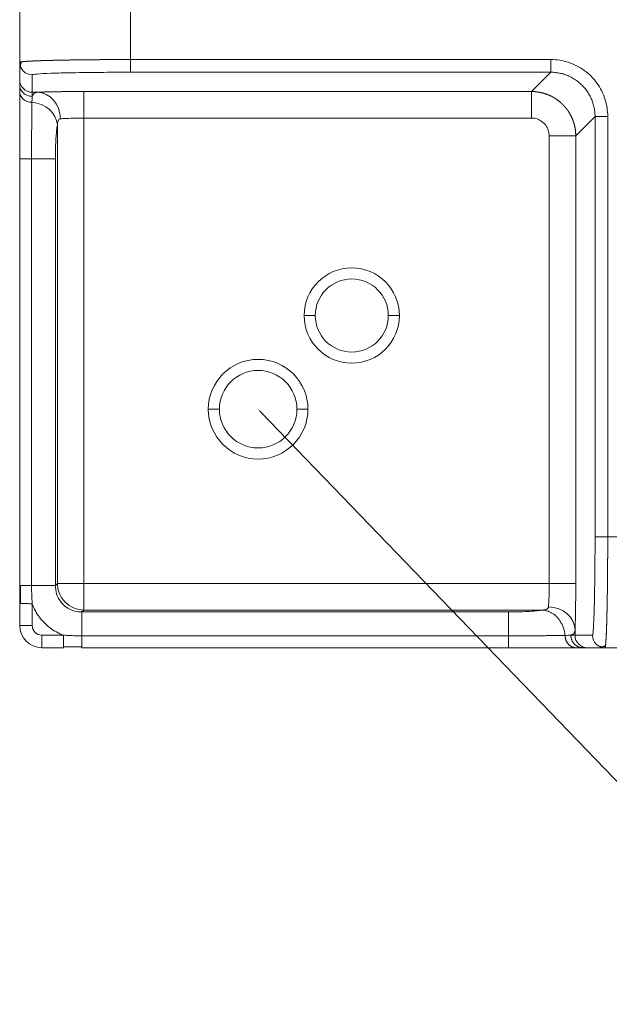
# Model space of a CAD drawing. Units: millimetres. Extents: x -182 to 1416, y 471 to 1339.
# Drawn here: x 472 to 499, y 822 to 867 of the extents above; entities that cross this region are included whole.
import ezdxf
from ezdxf import colors
from ezdxf.entities.mleader import LeaderData, LeaderLine
from ezdxf.math import Vec2, Vec3

# ---------------------------------------------------------------- set-up
doc = ezdxf.new("R2010")
doc.units = ezdxf.units.MM
doc.layers.add('1', color=7, linetype='Continuous', true_color=0xffffff)

msp = doc.modelspace()

# ---------------------------------------------------------------- linework, layer by layer
at = {"layer": '1', "color": 3, "linetype": 'Continuous', "lineweight": 18}
for p, q in [((472.46, 864.833), (472.46, 883.963)), ((472.46, 864.045), (472.46, 864.833)), ((472.46, 863.824), (472.46, 864.045)), ((499.019, 862.384), (498.446, 862.384)), ((472.46, 841.204), (472.46, 860.481)), ((472.46, 841.204), (472.998, 841.204)), ((472.46, 839.398), (472.46, 840.379)), ((472.46, 839.398), (473.026, 839.398)), ((473.46, 838.398), (473.46, 838.964)), ((474.441, 838.398), (473.46, 838.398)), ((494.543, 838.398), (475.267, 838.398)), ((498.107, 838.398), (497.887, 838.398)), ((498.895, 838.398), (498.107, 838.398)), ((518.026, 838.398), (498.895, 838.398))]:
    msp.add_line(p, q, dxfattribs=at)
at = {"layer": '1', "color": 3, "linetype": 'Continuous', "lineweight": 13}
for p, q in [((477.46, 883.84), (477.46, 864.957)), ((477.46, 864.957), (477.46, 864.384)), ((477.46, 864.957), (496.447, 864.957)), ((477.46, 864.384), (496.447, 864.384)), ((496.447, 864.384), (495.575, 863.512)), ((473.026, 863.48), (473.026, 864.268)), ((473.026, 863.48), (473.251, 863.48)), ((473.026, 863.294), (473.026, 863.48)), ((475.356, 863.512), (495.575, 863.512)), ((495.575, 862.313), (495.575, 863.512)), ((475.356, 862.313), (495.575, 862.313)), ((475.356, 862.313), (475.356, 841.294)), ((498.446, 862.384), (497.575, 861.513)), ((498.446, 862.384), (498.446, 843.398)), ((499.019, 862.384), (499.019, 843.398)), ((474.163, 862.01), (474.163, 841.294)), ((496.375, 861.513), (497.575, 861.513)), ((496.375, 861.513), (496.375, 841.294)), ((497.575, 861.513), (497.575, 841.294)), ((472.998, 860.481), (474.073, 860.481)), ((472.998, 841.204), (472.998, 860.481)), ((474.073, 860.481), (474.073, 841.204)), ((489.61, 853.398), (489.11, 853.398)), ((499.019, 843.398), (517.902, 843.398)), ((474.073, 841.204), (474.163, 841.294)), ((475.356, 841.294), (474.163, 841.294)), ((475.356, 841.294), (496.375, 841.294)), ((475.356, 840.1), (475.356, 841.294)), ((474.073, 841.204), (472.998, 841.204)), ((473.026, 839.398), (473.026, 840.38)), ((475.267, 840.011), (475.356, 840.1)), ((475.267, 840.011), (494.543, 840.011)), ((475.267, 838.935), (475.267, 840.011)), ((475.356, 840.1), (496.072, 840.1)), ((494.543, 838.935), (494.543, 840.011)), ((497.542, 839.189), (497.542, 838.964)), ((474.442, 838.964), (473.46, 838.964)), ((494.543, 838.935), (475.267, 838.935)), ((494.543, 838.398), (494.543, 838.935)), ((497.542, 838.964), (497.357, 838.964)), ((498.33, 838.964), (497.542, 838.964))]:
    msp.add_line(p, q, dxfattribs=at)
at = {"layer": '1', "color": 7, "linetype": 'Continuous', "lineweight": 13}
for p, q in [((485.31, 853.398), (485.81, 853.398)), ((480.98, 849.168), (481.48, 849.168)), ((485.48, 849.168), (484.98, 849.168))]:
    msp.add_line(p, q, dxfattribs=at)
at = {"layer": '1', "color": 7, "linetype": 'Continuous', "lineweight": 18}
for centre, radius, start, end in [((487.46, 853.398), 2.15, 0, 180), ((487.46, 853.398), 1.65, 0, 180), ((487.46, 853.398), 2.15, 180, 0), ((487.46, 853.398), 1.65, 180, 0), ((483.23, 849.168), 2.25, 0, 180), ((483.23, 849.168), 1.75, 0, 180), ((483.23, 849.168), 2.25, 180, 0), ((483.23, 849.168), 1.75, 180, 0)]:
    msp.add_arc(centre, radius, start, end, dxfattribs=at)
at = {"layer": '1', "color": 3, "linetype": 'Continuous', "lineweight": 18}
for radius in [1, 0.434]:
    msp.add_arc((473.46, 839.398), radius, 180, 270, dxfattribs=at)
for centre, major_axis, ratio, start_param, end_param in [((473.026, 864.833), (-0.565, 0.033), 0.999613, 0.057847, 1.628646), ((496.445, 864.957), (-0.002, 0.573), 0.003119, 3.167763, 4.712389), ((473.037, 863.518), (-0.577, -0.01), 0.852443, 6.268439, 7.801109), ((472.969, 862.01), (1.183, -0.2), 0.846314, 0.197512, 1.67481), ((473.056, 860.481), (-0.596, 0), 0.000101, 0, 1.472547), ((475.267, 838.994), (0, -0.596), 0.000223, 0, 1.472547), ((498.895, 838.964), (0, -0.566), 0.999657, 4.712389, 6.283185)]:
    msp.add_ellipse(centre, major_axis=major_axis, ratio=ratio, start_param=start_param, end_param=end_param, dxfattribs=at)
at = {"layer": '1', "color": 3, "linetype": 'Continuous', "lineweight": 13}
for centre, major_axis, ratio, start_param, end_param in [((473.026, 864.045), (-0.566, 0), 0.999657, 0.000002, 1.570796), ((473.251, 862.28), (-0.057, 1.199), 0.876836, 4.670487, 6.228712), ((499.019, 843.398), (0.573, 0), 0.000059, 1.570796, 3.115442), ((475.356, 841.294), (-0.849, 0.849), 0.989133, 0.790861, 2.350731), ((496.342, 839.189), (-1.199, 0.057), 0.876836, 3.196065, 4.754291), ((498.107, 838.964), (0, -0.566), 0.999657, 4.712389, 6.283185)]:
    msp.add_ellipse(centre, major_axis=major_axis, ratio=ratio, start_param=start_param, end_param=end_param, dxfattribs=at)
at = {"layer": '1', "color": 3, "linetype": 'Continuous', "lineweight": 18}
for points, degree in [([(546.289, 855.232), (495.272, 951.187)], 1), ([(472.558, 864.866), (472.46, 864.729), (472.508, 864.606)], 2), ([(472.46, 863.515), (472.46, 863.558), (472.46, 863.638), (472.46, 863.741), (472.46, 863.799), (472.46, 863.824)], 3), ([(473.015, 863.027), (473.016, 863.063), (473.018, 863.131), (473.021, 863.22), (473.024, 863.271), (473.026, 863.294)], 3), ([(474.163, 862.01), (474.165, 862.039), (474.172, 862.094), (474.188, 862.164), (474.212, 862.222), (474.248, 862.264), (474.283, 862.278), (474.304, 862.28)], 3), ([(472.491, 841.209), (472.5, 840.389)], 1), ([(472.46, 840.379), (472.46, 840.764), (472.46, 841.204)], 2), ([(474.442, 838.964), (474.218, 839.046), (473.817, 839.265), (473.325, 839.757), (473.107, 840.157), (473.026, 840.38)], 3), ([(496.342, 840.241), (496.341, 840.225), (496.331, 840.196), (496.303, 840.164), (496.264, 840.14), (496.212, 840.122), (496.149, 840.109), (496.099, 840.103), (496.072, 840.1)], 3), ([(474.433, 838.445), (475.272, 838.435)], 1), ([(497.578, 838.398), (497.416, 838.398), (497.04, 838.398), (496.303, 838.398), (495.452, 838.398), (494.853, 838.398), (494.543, 838.398)], 3), ([(497.887, 838.398), (497.861, 838.398), (497.804, 838.398), (497.7, 838.398), (497.62, 838.398), (497.578, 838.398)], 3), ([(498.592, 838.486), (498.742, 838.395), (498.928, 838.49)], 2)]:
    msp.add_open_spline(points, degree=degree, dxfattribs=at)
for points, degree, knots in [([(472.46, 864.833), (472.461, 864.833), (472.461, 864.834), (472.461, 864.835), (472.462, 864.836), (472.463, 864.837), (472.464, 864.838), (472.465, 864.839), (472.467, 864.839), (472.469, 864.84), (472.471, 864.841), (472.473, 864.842), (472.476, 864.843), (472.479, 864.844), (472.482, 864.845), (472.486, 864.846), (472.489, 864.846), (472.493, 864.847), (472.497, 864.848), (472.501, 864.849), (472.506, 864.85), (472.511, 864.851), (472.516, 864.852), (472.521, 864.852), (472.526, 864.853), (472.532, 864.854), (472.538, 864.855), (472.544, 864.856), (472.549, 864.856), (472.551, 864.857), (472.552, 864.857)], 3, [0, 0, 0, 0, 0.038069, 0.076031, 0.113886, 0.151635, 0.189277, 0.226812, 0.26424, 0.301562, 0.338777, 0.375885, 0.412887, 0.449782, 0.48657, 0.523252, 0.559826, 0.596294, 0.632656, 0.66891, 0.705058, 0.741099, 0.777033, 0.812861, 0.848582, 0.884196, 0.919704, 0.955105, 0.990399, 1, 1, 1, 1]), ([(472.46, 863.824), (472.46, 863.79), (472.464, 863.755), (472.479, 863.687), (472.489, 863.653), (472.518, 863.589), (472.535, 863.559), (472.576, 863.501), (472.6, 863.474), (472.652, 863.425), (472.681, 863.403), (472.743, 863.364), (472.775, 863.348), (472.844, 863.321), (472.879, 863.311), (472.952, 863.297), (472.989, 863.294), (473.026, 863.294)], 3, [0, 0, 0, 0, 0.125, 0.125, 0.25, 0.25, 0.375, 0.375, 0.5, 0.5, 0.625, 0.625, 0.75, 0.75, 0.875, 0.875, 1, 1, 1, 1]), ([(472.46, 860.481), (472.46, 860.946), (472.46, 861.381), (472.46, 861.823), (472.46, 862.619), (472.46, 862.949), (472.46, 863.272), (472.46, 863.515)], 2, [0, 0, 0, 0.25, 0.25, 0.5, 0.75, 0.75, 1, 1, 1]), ([(474.441, 838.409), (474.441, 838.416), (474.441, 838.427), (474.441, 838.455), (474.441, 838.473), (474.441, 838.514), (474.441, 838.538), (474.441, 838.59), (474.441, 838.619), (474.441, 838.68), (474.441, 838.713), (474.441, 838.781), (474.441, 838.817), (474.441, 838.89), (474.441, 838.927), (474.441, 838.964)], 3, [0, 0, 0, 0, 0.142855, 0.142855, 0.285713, 0.285713, 0.42857, 0.42857, 0.571428, 0.571428, 0.714285, 0.714285, 0.857143, 0.857143, 1, 1, 1, 1])]:
    msp.add_open_spline(points, degree=degree, knots=knots, dxfattribs=at)
at = {"layer": '1', "color": 3, "linetype": 'Continuous', "lineweight": 13}
for points, knots in [([(472.552, 864.857), (472.553, 864.857), (472.557, 864.857), (472.563, 864.858), (472.57, 864.859), (472.577, 864.86), (472.584, 864.861), (472.592, 864.861), (472.599, 864.862), (472.607, 864.863), (472.615, 864.864), (472.623, 864.864), (472.632, 864.865), (472.64, 864.866), (472.649, 864.867), (472.658, 864.868), (472.667, 864.868), (472.676, 864.869), (472.686, 864.87), (472.695, 864.871), (472.705, 864.871), (472.715, 864.872), (472.725, 864.873), (472.735, 864.873), (472.746, 864.874), (472.756, 864.875), (472.767, 864.876), (472.778, 864.876), (472.789, 864.877), (472.8, 864.878), (472.811, 864.879), (472.822, 864.879), (472.834, 864.88), (472.846, 864.881), (472.857, 864.881), (472.869, 864.882), (472.881, 864.883), (472.894, 864.883), (472.906, 864.884), (472.918, 864.885), (472.931, 864.885), (472.943, 864.886), (472.956, 864.887), (472.969, 864.887), (472.982, 864.888), (472.995, 864.889), (473.008, 864.889), (473.022, 864.89), (473.035, 864.89), (473.049, 864.891), (473.062, 864.892), (473.076, 864.892), (473.09, 864.893), (473.104, 864.894), (473.118, 864.894), (473.132, 864.895), (473.146, 864.895), (473.16, 864.896), (473.175, 864.897), (473.189, 864.897), (473.203, 864.898), (473.218, 864.898), (473.233, 864.899), (473.247, 864.899), (473.262, 864.9), (473.277, 864.901), (473.292, 864.901), (473.307, 864.902), (473.322, 864.902), (473.337, 864.903), (473.352, 864.903), (473.368, 864.904), (473.383, 864.904), (473.398, 864.905), (473.414, 864.906), (473.429, 864.906), (473.445, 864.907), (473.46, 864.907), (473.476, 864.908), (473.491, 864.908), (473.507, 864.909), (473.523, 864.909), (473.539, 864.91), (473.555, 864.91), (473.57, 864.911), (473.586, 864.911), (473.602, 864.912), (473.618, 864.912), (473.634, 864.913), (473.65, 864.913), (473.666, 864.913), (473.682, 864.914), (473.698, 864.914), (473.714, 864.915), (473.731, 864.915), (473.747, 864.916), (473.763, 864.916), (473.779, 864.917), (473.795, 864.917), (473.811, 864.917), (473.828, 864.918), (473.844, 864.918), (473.86, 864.919), (473.876, 864.919), (473.893, 864.92), (473.909, 864.92), (473.937, 864.921), (473.976, 864.922), (474.027, 864.923), (474.079, 864.924), (474.131, 864.925), (474.184, 864.926), (474.238, 864.927), (474.292, 864.929), (474.346, 864.93), (474.401, 864.931), (474.457, 864.932), (474.513, 864.933), (474.57, 864.934), (474.627, 864.935), (474.684, 864.936), (474.742, 864.937), (474.801, 864.938), (474.86, 864.938), (474.919, 864.939), (474.978, 864.94), (475.038, 864.941), (475.099, 864.942), (475.159, 864.943), (475.22, 864.943), (475.282, 864.944), (475.343, 864.945), (475.405, 864.945), (475.467, 864.946), (475.53, 864.947), (475.592, 864.947), (475.655, 864.948), (475.718, 864.949), (475.782, 864.949), (475.845, 864.95), (475.909, 864.95), (475.973, 864.951), (476.037, 864.951), (476.101, 864.952), (476.165, 864.952), (476.23, 864.953), (476.294, 864.953), (476.359, 864.953), (476.424, 864.954), (476.489, 864.954), (476.553, 864.954), (476.618, 864.955), (476.683, 864.955), (476.748, 864.955), (476.813, 864.955), (476.878, 864.956), (476.943, 864.956), (477.008, 864.956), (477.073, 864.956), (477.138, 864.956), (477.202, 864.956), (477.267, 864.956), (477.332, 864.956), (477.396, 864.957), (477.439, 864.957), (477.46, 864.957)], [0, 0, 0, 0, 0.003552, 0.008423, 0.013278, 0.018119, 0.022945, 0.027756, 0.032552, 0.037333, 0.0421, 0.046851, 0.051588, 0.05631, 0.061018, 0.06571, 0.070388, 0.075051, 0.079699, 0.084332, 0.08895, 0.093554, 0.098143, 0.102717, 0.107276, 0.11182, 0.11635, 0.120864, 0.125364, 0.129849, 0.13432, 0.138775, 0.143216, 0.147642, 0.152053, 0.156449, 0.16083, 0.165197, 0.169548, 0.173885, 0.178207, 0.182515, 0.186807, 0.191085, 0.195348, 0.199596, 0.203829, 0.208047, 0.212251, 0.21644, 0.220614, 0.224773, 0.228917, 0.233047, 0.237161, 0.241261, 0.245346, 0.249416, 0.253472, 0.257512, 0.261538, 0.265549, 0.269545, 0.273527, 0.277493, 0.281445, 0.285382, 0.289304, 0.293211, 0.297104, 0.300981, 0.304844, 0.308692, 0.312526, 0.316344, 0.320148, 0.323936, 0.32771, 0.331469, 0.335214, 0.338943, 0.342658, 0.346358, 0.350043, 0.353713, 0.357368, 0.361009, 0.364635, 0.368246, 0.371842, 0.375423, 0.37899, 0.382542, 0.386079, 0.389601, 0.393108, 0.396601, 0.400078, 0.403541, 0.406989, 0.410422, 0.413841, 0.417244, 0.420633, 0.424007, 0.427366, 0.43071, 0.441006, 0.451284, 0.461545, 0.47179, 0.482017, 0.492228, 0.502422, 0.512599, 0.522759, 0.532903, 0.54303, 0.553139, 0.563232, 0.573308, 0.583368, 0.59341, 0.603436, 0.613444, 0.623436, 0.633411, 0.64337, 0.653311, 0.663236, 0.673143, 0.683034, 0.692908, 0.702766, 0.712606, 0.72243, 0.732237, 0.742027, 0.7518, 0.761556, 0.771296, 0.781018, 0.790724, 0.800413, 0.810085, 0.819741, 0.829379, 0.839001, 0.848606, 0.858194, 0.867766, 0.87732, 0.886858, 0.896379, 0.905883, 0.91537, 0.924841, 0.934295, 0.943731, 0.953152, 0.962555, 0.971941, 0.981311, 0.990664, 1, 1, 1, 1]), ([(496.447, 864.384), (496.521, 864.384), (496.671, 864.375), (496.893, 864.337), (497.109, 864.275), (497.316, 864.189), (497.513, 864.081), (497.696, 863.951), (497.863, 863.801), (498.013, 863.634), (498.143, 863.45), (498.252, 863.254), (498.338, 863.046), (498.4, 862.83), (498.437, 862.609), (498.446, 862.459), (498.446, 862.384)], [0, 0, 0, 0, 0.071426, 0.142852, 0.214278, 0.285709, 0.35714, 0.428573, 0.500007, 0.57144, 0.642873, 0.714305, 0.785735, 0.857162, 0.928584, 1, 1, 1, 1]), ([(473.026, 863.294), (473.027, 863.297), (473.03, 863.303), (473.034, 863.311), (473.037, 863.32), (473.041, 863.328), (473.045, 863.336), (473.05, 863.344), (473.054, 863.351), (473.058, 863.358), (473.063, 863.365), (473.067, 863.372), (473.072, 863.379), (473.077, 863.385), (473.081, 863.391), (473.086, 863.397), (473.091, 863.403), (473.097, 863.409), (473.102, 863.414), (473.107, 863.419), (473.113, 863.424), (473.118, 863.429), (473.124, 863.433), (473.13, 863.437), (473.136, 863.441), (473.142, 863.445), (473.148, 863.449), (473.154, 863.452), (473.16, 863.456), (473.167, 863.459), (473.173, 863.461), (473.18, 863.464), (473.186, 863.466), (473.193, 863.469), (473.2, 863.471), (473.207, 863.473), (473.214, 863.474), (473.221, 863.476), (473.229, 863.477), (473.236, 863.478), (473.244, 863.479), (473.249, 863.479), (473.251, 863.48)], [0, 0, 0, 0, 0.025748, 0.051452, 0.077112, 0.102729, 0.128302, 0.153833, 0.179321, 0.204768, 0.230174, 0.255539, 0.280864, 0.306149, 0.331395, 0.356602, 0.381771, 0.406902, 0.431996, 0.457053, 0.482073, 0.507058, 0.532007, 0.556921, 0.581801, 0.606647, 0.63146, 0.65624, 0.680988, 0.705704, 0.730388, 0.755042, 0.779665, 0.804259, 0.828823, 0.853359, 0.877867, 0.902346, 0.926799, 0.951225, 0.975625, 1, 1, 1, 1]), ([(495.575, 863.512), (495.582, 863.512), (495.597, 863.512), (495.618, 863.512), (495.64, 863.511), (495.661, 863.51), (495.683, 863.509), (495.704, 863.508), (495.726, 863.507), (495.747, 863.505), (495.768, 863.503), (495.79, 863.501), (495.811, 863.498), (495.833, 863.496), (495.854, 863.493), (495.875, 863.49), (495.896, 863.486), (495.918, 863.483), (495.939, 863.479), (495.96, 863.475), (495.981, 863.471), (496.002, 863.466), (496.023, 863.461), (496.044, 863.456), (496.065, 863.451), (496.086, 863.446), (496.106, 863.44), (496.127, 863.434), (496.148, 863.428), (496.168, 863.422), (496.189, 863.416), (496.209, 863.409), (496.229, 863.402), (496.25, 863.395), (496.27, 863.387), (496.29, 863.38), (496.31, 863.372), (496.33, 863.364), (496.35, 863.356), (496.37, 863.347), (496.389, 863.339), (496.409, 863.33), (496.428, 863.321), (496.448, 863.311), (496.467, 863.302), (496.486, 863.292), (496.505, 863.282), (496.524, 863.272), (496.543, 863.262), (496.562, 863.251), (496.581, 863.241), (496.599, 863.23), (496.618, 863.219), (496.636, 863.207), (496.654, 863.196), (496.672, 863.184), (496.69, 863.172), (496.708, 863.16), (496.725, 863.148), (496.743, 863.135), (496.76, 863.123), (496.778, 863.11), (496.795, 863.097), (496.812, 863.084), (496.829, 863.07), (496.845, 863.057), (496.862, 863.043), (496.878, 863.029), (496.894, 863.015), (496.91, 863.001), (496.926, 862.986), (496.942, 862.971), (496.958, 862.957), (496.973, 862.942), (496.989, 862.927), (497.004, 862.911), (497.019, 862.896), (497.033, 862.88), (497.048, 862.864), (497.063, 862.849), (497.077, 862.832), (497.091, 862.816), (497.105, 862.8), (497.119, 862.783), (497.132, 862.767), (497.146, 862.75), (497.159, 862.733), (497.172, 862.716), (497.185, 862.699), (497.197, 862.681), (497.21, 862.664), (497.222, 862.646), (497.234, 862.628), (497.246, 862.61), (497.258, 862.592), (497.269, 862.574), (497.281, 862.556), (497.292, 862.537), (497.303, 862.519), (497.313, 862.5), (497.324, 862.481), (497.334, 862.463), (497.344, 862.444), (497.354, 862.424), (497.364, 862.405), (497.374, 862.386), (497.383, 862.367), (497.392, 862.347), (497.401, 862.327), (497.41, 862.308), (497.418, 862.288), (497.426, 862.268), (497.434, 862.248), (497.442, 862.228), (497.45, 862.208), (497.457, 862.188), (497.464, 862.168), (497.471, 862.147), (497.478, 862.127), (497.484, 862.106), (497.491, 862.086), (497.497, 862.065), (497.503, 862.044), (497.508, 862.024), (497.514, 862.003), (497.519, 861.982), (497.524, 861.961), (497.528, 861.94), (497.533, 861.919), (497.537, 861.898), (497.541, 861.877), (497.545, 861.855), (497.549, 861.834), (497.552, 861.813), (497.555, 861.792), (497.558, 861.77), (497.561, 861.749), (497.563, 861.728), (497.565, 861.706), (497.567, 861.685), (497.569, 861.663), (497.57, 861.642), (497.572, 861.62), (497.573, 861.599), (497.574, 861.577), (497.574, 861.556), (497.575, 861.534), (497.575, 861.52), (497.575, 861.513)], [0, 0, 0, 0, 0.006847, 0.013694, 0.020541, 0.027388, 0.034235, 0.041082, 0.047929, 0.054776, 0.061623, 0.06847, 0.075317, 0.082164, 0.089011, 0.095859, 0.102706, 0.109553, 0.116401, 0.123248, 0.130095, 0.136943, 0.14379, 0.150638, 0.157485, 0.164333, 0.17118, 0.178028, 0.184875, 0.191723, 0.198571, 0.205418, 0.212266, 0.219114, 0.225962, 0.23281, 0.239657, 0.246505, 0.253353, 0.260201, 0.267049, 0.273897, 0.280745, 0.287593, 0.294441, 0.30129, 0.308138, 0.314986, 0.321834, 0.328683, 0.335531, 0.342379, 0.349228, 0.356076, 0.362925, 0.369773, 0.376622, 0.38347, 0.390319, 0.397167, 0.404016, 0.410865, 0.417714, 0.424562, 0.431411, 0.43826, 0.445109, 0.451958, 0.458807, 0.465656, 0.472505, 0.479354, 0.486203, 0.493052, 0.499901, 0.50675, 0.5136, 0.520449, 0.527298, 0.534148, 0.540997, 0.547846, 0.554696, 0.561545, 0.568395, 0.575245, 0.582094, 0.588944, 0.595794, 0.602643, 0.609493, 0.616343, 0.623193, 0.630043, 0.636893, 0.643743, 0.650593, 0.657443, 0.664293, 0.671143, 0.677993, 0.684843, 0.691694, 0.698544, 0.705394, 0.712245, 0.719095, 0.725946, 0.732796, 0.739647, 0.746497, 0.753348, 0.760199, 0.767049, 0.7739, 0.780751, 0.787602, 0.794453, 0.801304, 0.808155, 0.815006, 0.821857, 0.828708, 0.835559, 0.84241, 0.849261, 0.856113, 0.862964, 0.869815, 0.876667, 0.883518, 0.89037, 0.897221, 0.904073, 0.910924, 0.917776, 0.924628, 0.93148, 0.938332, 0.945183, 0.952035, 0.958887, 0.965739, 0.972591, 0.979443, 0.986296, 0.993148, 1, 1, 1, 1]), ([(472.998, 860.481), (472.998, 860.573), (472.998, 860.757), (472.998, 861.031), (472.999, 861.301), (473, 861.563), (473.002, 861.816), (473.003, 862.058), (473.005, 862.287), (473.007, 862.5), (473.01, 862.696), (473.012, 862.873), (473.014, 862.978), (473.015, 863.027)], [0, 0, 0, 0, 0.09097, 0.182268, 0.273229, 0.364138, 0.455081, 0.546053, 0.636982, 0.727723, 0.818565, 0.909428, 1, 1, 1, 1]), ([(474.304, 862.28), (474.364, 862.286), (474.522, 862.296), (474.84, 862.308), (475.133, 862.312), (475.308, 862.313), (475.356, 862.313)], [0, 0, 0, 0, 0.296161, 0.590662, 0.887694, 1, 1, 1, 1]), ([(499.019, 843.398), (499.019, 843.386), (499.019, 843.363), (499.019, 843.328), (499.019, 843.293), (499.019, 843.258), (499.019, 843.223), (499.019, 843.188), (499.019, 843.153), (499.019, 843.118), (499.019, 843.083), (499.019, 843.048), (499.018, 843.013), (499.018, 842.978), (499.018, 842.942), (499.018, 842.907), (499.018, 842.872), (499.018, 842.837), (499.018, 842.802), (499.018, 842.767), (499.018, 842.731), (499.018, 842.696), (499.017, 842.661), (499.017, 842.626), (499.017, 842.591), (499.017, 842.555), (499.017, 842.52), (499.017, 842.485), (499.017, 842.45), (499.016, 842.415), (499.016, 842.38), (499.016, 842.344), (499.016, 842.309), (499.016, 842.274), (499.015, 842.239), (499.015, 842.204), (499.015, 842.169), (499.015, 842.134), (499.014, 842.099), (499.014, 842.065), (499.014, 842.03), (499.014, 841.995), (499.014, 841.96), (499.013, 841.925), (499.013, 841.891), (499.013, 841.856), (499.012, 841.822), (499.012, 841.787), (499.012, 841.753), (499.012, 841.718), (499.011, 841.684), (499.011, 841.65), (499.011, 841.615), (499.01, 841.581), (499.01, 841.547), (499.01, 841.513), (499.009, 841.479), (499.009, 841.445), (499.009, 841.411), (499.008, 841.378), (499.008, 841.344), (499.007, 841.31), (499.007, 841.277), (499.007, 841.243), (499.006, 841.21), (499.006, 841.177), (499.005, 841.144), (499.005, 841.111), (499.005, 841.078), (499.004, 841.045), (499.004, 841.012), (499.003, 840.979), (499.003, 840.947), (499.002, 840.914), (499.002, 840.882), (499.002, 840.85), (499.001, 840.818), (499.001, 840.786), (499, 840.754), (499, 840.722), (498.999, 840.69), (498.999, 840.659), (498.998, 840.627), (498.998, 840.596), (498.997, 840.565), (498.997, 840.534), (498.996, 840.503), (498.995, 840.472), (498.995, 840.442), (498.994, 840.411), (498.994, 840.381), (498.993, 840.351), (498.993, 840.321), (498.992, 840.291), (498.992, 840.261), (498.991, 840.232), (498.99, 840.202), (498.99, 840.173), (498.989, 840.144), (498.989, 840.115), (498.988, 840.087), (498.987, 840.058), (498.987, 840.03), (498.986, 840.001), (498.985, 839.973), (498.985, 839.945), (498.984, 839.918), (498.983, 839.89), (498.983, 839.862), (498.982, 839.834), (498.981, 839.806), (498.981, 839.777), (498.98, 839.748), (498.979, 839.72), (498.978, 839.691), (498.978, 839.663), (498.977, 839.635), (498.976, 839.606), (498.975, 839.578), (498.974, 839.55), (498.973, 839.522), (498.973, 839.494), (498.972, 839.466), (498.971, 839.438), (498.97, 839.411), (498.969, 839.383), (498.968, 839.356), (498.967, 839.329), (498.966, 839.302), (498.965, 839.275), (498.964, 839.249), (498.963, 839.222), (498.962, 839.196), (498.961, 839.17), (498.96, 839.145), (498.959, 839.119), (498.958, 839.094), (498.957, 839.069), (498.956, 839.044), (498.955, 839.02), (498.954, 838.996), (498.953, 838.972), (498.952, 838.948), (498.951, 838.925), (498.949, 838.902), (498.948, 838.88), (498.947, 838.857), (498.946, 838.836), (498.945, 838.814), (498.944, 838.793), (498.942, 838.772), (498.941, 838.752), (498.94, 838.732), (498.939, 838.713), (498.937, 838.694), (498.936, 838.676), (498.935, 838.658), (498.933, 838.64), (498.932, 838.623), (498.931, 838.607), (498.93, 838.591), (498.928, 838.576), (498.927, 838.561), (498.925, 838.546), (498.924, 838.533), (498.923, 838.52), (498.921, 838.507), (498.92, 838.495), (498.918, 838.484), (498.917, 838.473), (498.915, 838.463), (498.914, 838.454), (498.913, 838.445), (498.911, 838.437), (498.91, 838.43), (498.908, 838.423), (498.906, 838.417), (498.905, 838.412), (498.903, 838.408), (498.902, 838.404), (498.9, 838.402), (498.899, 838.4), (498.897, 838.398), (498.896, 838.398), (498.895, 838.398)], [0, 0, 0, 0, 0.004442, 0.008888, 0.013339, 0.017793, 0.022253, 0.026716, 0.031184, 0.035656, 0.040133, 0.044614, 0.049099, 0.053588, 0.058082, 0.06258, 0.067083, 0.07159, 0.076101, 0.080617, 0.085137, 0.089661, 0.094189, 0.098722, 0.10326, 0.107801, 0.112347, 0.116897, 0.121452, 0.126011, 0.130574, 0.135142, 0.139714, 0.14429, 0.148871, 0.153456, 0.158045, 0.162639, 0.167237, 0.171839, 0.176446, 0.181057, 0.185672, 0.190292, 0.194916, 0.199545, 0.204177, 0.208814, 0.213456, 0.218102, 0.222752, 0.227406, 0.232065, 0.236728, 0.241396, 0.246067, 0.250744, 0.255424, 0.260109, 0.264798, 0.269492, 0.27419, 0.278892, 0.283598, 0.288309, 0.293025, 0.297744, 0.302468, 0.307196, 0.311929, 0.316666, 0.321407, 0.326153, 0.330903, 0.335657, 0.340416, 0.345179, 0.349947, 0.354718, 0.359494, 0.364275, 0.36906, 0.373849, 0.378642, 0.38344, 0.388242, 0.393049, 0.39786, 0.402675, 0.407494, 0.412318, 0.417146, 0.421979, 0.426816, 0.431657, 0.436503, 0.441353, 0.446207, 0.451066, 0.455929, 0.460796, 0.465668, 0.470544, 0.475424, 0.480309, 0.485198, 0.490092, 0.49499, 0.499892, 0.505069, 0.510286, 0.515543, 0.520841, 0.526179, 0.531558, 0.536977, 0.542436, 0.547935, 0.553475, 0.559055, 0.564675, 0.570335, 0.576036, 0.581777, 0.587559, 0.593381, 0.599243, 0.605145, 0.611088, 0.617071, 0.623094, 0.629157, 0.635261, 0.641405, 0.64759, 0.653815, 0.66008, 0.666385, 0.672731, 0.679117, 0.685543, 0.69201, 0.698516, 0.705064, 0.711651, 0.718279, 0.724947, 0.731655, 0.738404, 0.745193, 0.752022, 0.758892, 0.765802, 0.772752, 0.779743, 0.786774, 0.793845, 0.800956, 0.808108, 0.8153, 0.822532, 0.829805, 0.837118, 0.844471, 0.851865, 0.859299, 0.866773, 0.874287, 0.881842, 0.889437, 0.897072, 0.904748, 0.912464, 0.92022, 0.928017, 0.935854, 0.943731, 0.951649, 0.959606, 0.967604, 0.975643, 0.983722, 0.991841, 1, 1, 1, 1]), ([(496.375, 841.294), (496.375, 841.245), (496.374, 841.069), (496.37, 840.775), (496.359, 840.458), (496.348, 840.302), (496.342, 840.241)], [0, 0, 0, 0, 0.115196, 0.411014, 0.706016, 1, 1, 1, 1]), ([(473.026, 840.38), (473.021, 840.468), (473.01, 840.648), (473, 840.925), (472.998, 841.111), (472.998, 841.204)], [0, 0, 0, 0, 0.333224, 0.666743, 1, 1, 1, 1]), ([(475.267, 840.011), (475.142, 840.01), (474.89, 840.046), (474.55, 840.215), (474.28, 840.484), (474.109, 840.825), (474.072, 841.078), (474.073, 841.204)], [0, 0, 0, 0, 0.197694, 0.399346, 0.598806, 0.799692, 1, 1, 1, 1]), ([(497.542, 839.189), (497.542, 839.186), (497.541, 839.181), (497.54, 839.174), (497.539, 839.166), (497.538, 839.159), (497.537, 839.152), (497.535, 839.145), (497.533, 839.138), (497.531, 839.131), (497.529, 839.124), (497.526, 839.118), (497.524, 839.111), (497.521, 839.104), (497.518, 839.098), (497.515, 839.092), (497.511, 839.086), (497.508, 839.08), (497.504, 839.074), (497.5, 839.068), (497.496, 839.062), (497.491, 839.056), (497.487, 839.051), (497.482, 839.045), (497.477, 839.04), (497.471, 839.035), (497.466, 839.029), (497.46, 839.024), (497.454, 839.019), (497.448, 839.014), (497.442, 839.01), (497.435, 839.005), (497.428, 839), (497.421, 838.996), (497.414, 838.992), (497.407, 838.987), (497.399, 838.983), (497.391, 838.979), (497.383, 838.975), (497.375, 838.971), (497.366, 838.968), (497.36, 838.965), (497.357, 838.964)], [0, 0, 0, 0, 0.024339, 0.048705, 0.0731, 0.097522, 0.121974, 0.146455, 0.170966, 0.195508, 0.220081, 0.244685, 0.269322, 0.293991, 0.318693, 0.343429, 0.368199, 0.393004, 0.417844, 0.44272, 0.467631, 0.49258, 0.517566, 0.542589, 0.56765, 0.592751, 0.61789, 0.643069, 0.668288, 0.693547, 0.718848, 0.74419, 0.769574, 0.795001, 0.820471, 0.845984, 0.871541, 0.897142, 0.922788, 0.94848, 0.974217, 1, 1, 1, 1]), ([(475.267, 838.935), (475.267, 838.935), (475.173, 838.935), (474.986, 838.938), (474.71, 838.948), (474.53, 838.958), (474.442, 838.964)], [0, 0, 0, 0, 0.000005, 0.334371, 0.668604, 1, 1, 1, 1]), ([(497.089, 838.953), (497.04, 838.952), (496.936, 838.95), (496.759, 838.947), (496.563, 838.945), (496.349, 838.943), (496.121, 838.941), (495.879, 838.939), (495.626, 838.938), (495.365, 838.937), (495.095, 838.936), (494.82, 838.935), (494.635, 838.935), (494.543, 838.935)], [0, 0, 0, 0, 0.090753, 0.181321, 0.272095, 0.362996, 0.453714, 0.544639, 0.635525, 0.726216, 0.817202, 0.908529, 1, 1, 1, 1])]:
    msp.add_open_spline(points, degree=3, knots=knots, dxfattribs=at)
for points, degree in [([(496.447, 864.957), (496.725, 864.955), (497.251, 864.874), (497.987, 864.502), (498.564, 863.924), (498.937, 863.189), (499.018, 862.662), (499.019, 862.384)], 3), ([(473.026, 864.268), (473.03, 864.28), (473.173, 864.304), (473.818, 864.337), (474.812, 864.363), (476.076, 864.38), (476.982, 864.383), (477.46, 864.384)], 3), ([(473.251, 863.48), (473.407, 863.487), (473.855, 863.499), (474.403, 863.508), (475.028, 863.512), (475.356, 863.512)], 2), ([(495.575, 862.313), (495.664, 862.313), (495.831, 862.285), (496.056, 862.168), (496.229, 861.995), (496.346, 861.772), (496.375, 861.604), (496.375, 861.513)], 3), ([(474.163, 862.01), (474.15, 861.934), (474.128, 861.764), (474.104, 861.481), (474.087, 861.187), (474.077, 860.867), (474.073, 860.615), (474.073, 860.481)], 3), ([(498.446, 843.398), (498.446, 842.92), (498.442, 842.014), (498.425, 840.749), (498.399, 839.755), (498.366, 839.111), (498.342, 838.968), (498.33, 838.964)], 3), ([(497.575, 841.294), (497.575, 840.968), (497.57, 840.344), (497.561, 839.793), (497.549, 839.345), (497.542, 839.189)], 2), ([(494.543, 840.011), (494.723, 840.011), (495.058, 840.016), (495.51, 840.038), (495.851, 840.068), (496.007, 840.089), (496.072, 840.1)], 3), ([(497.357, 838.964), (497.287, 838.959), (497.197, 838.955), (497.089, 838.953)], 3)]:
    msp.add_open_spline(points, degree=degree, dxfattribs=at)
for points, weights in [([(475.356, 862.313), (475.356, 863), (475.356, 863.494), (475.356, 863.512)], [1.16853797923, 0.945987158943, 0.943841560537, 1.16210118402]), ([(497.575, 841.294), (497.557, 841.294), (497.063, 841.294), (496.375, 841.294)], [1.16210142247, 0.94384057532, 0.945987097237, 1.16854098823]), ([(496.072, 840.1), (496.624, 840.065), (497.037, 839.606), (497.089, 838.953)], [1.16854053139, 0.956556150859, 0.944541670232, 1.13249708951]), ([(497.578, 838.398), (497.298, 838.398), (497.098, 838.625), (497.089, 838.953)], [1.16249342394, 0.9458389203, 0.945835525408, 1.16248323926])]:
    msp.add_rational_spline(points, weights, degree=3, dxfattribs=at)
at = {"layer": '1', "color": 3, "linetype": 'Continuous', "lineweight": 18}
for points, weights in [([(472.46, 840.379), (472.46, 840.399), (472.695, 840.399), (473.026, 840.379)], [1.17241078644, 0.942548671294, 0.942529739414, 1.1723539908]), ([(497.887, 838.398), (497.574, 838.398), (497.354, 838.632), (497.356, 838.964)], [1.17168784397, 0.942756584593, 0.94277071955, 1.17173024884])]:
    msp.add_rational_spline(points, weights, degree=3, dxfattribs=at)

# ---------------------------------------------------------------- leaders
at = {"color": 7, "lineweight": 18}
ml = msp.add_multileader_mtext('Standard', dxfattribs=at)
ml.set_content('4{\\fSimSun|b0|i0|c134|p2;个角可选装护角}', color=7)
ml.set_leader_properties()
ml.build(insert=Vec2(0, 0))
ml.multileader.update_dxf_attribs({"text_right_attachment_type": 6, "dogleg_length": 0.36, "arrow_head_size": 0.18})
ctx = ml.context
ctx.base_point, ctx.char_height, ctx.arrow_head_size, ctx.landing_gap_size, ctx.plane_origin = Vec3(505.224, 826.72), 6, 0.18, 0.09, Vec3(483.23, 849.168)
ctx.right_attachment = 6
notes = []
notes.append((ctx, [(0, (1, 1, 0), (504.864, 826.72), (1, 0), 0.36, [(0, [(483.23, 849.168)], 0, [])])]))
ctx.mtext.insert, ctx.mtext.flow_direction = Vec3(505.314, 830.17), 5
for ctx, leaders in notes:
    for number, flags, end, landing, length, lines in leaders:
        leader = LeaderData()
        leader.index, (leader.has_last_leader_line, leader.has_dogleg_vector, leader.attachment_direction) = number, flags
        leader.last_leader_point, leader.dogleg_vector, leader.dogleg_length = Vec3(end), Vec3(landing), length
        for number, points, colour, breaks in lines:
            line = LeaderLine()
            line.index, line.vertices, line.color, line.breaks = number, Vec3.list(points), colors.encode_raw_color(colour), breaks
            leader.lines.append(line)
        ctx.leaders.append(leader)

doc.saveas('drawing.dxf')
